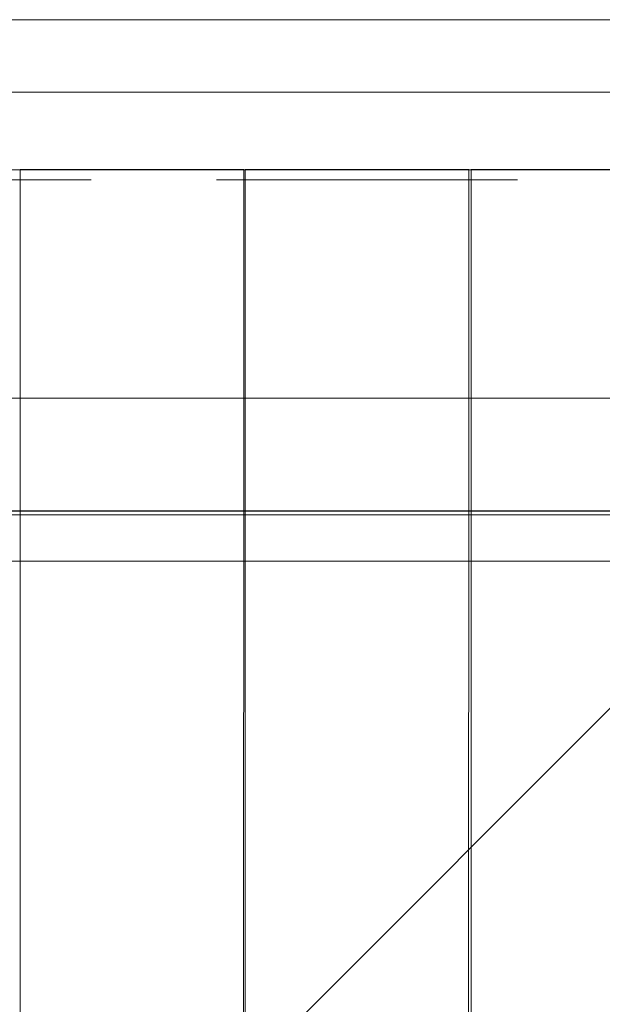
# Model space of a CAD drawing. Units: millimetres. Extents: x 72402 to 84443, y 2536 to 15122.
# Drawn here: x 74809 to 75041, y 9182 to 9574 of the extents above; entities that cross this region are included whole.
import ezdxf

# ---------------------------------------------------------------- set-up
doc = ezdxf.new("R2010")
doc.units = ezdxf.units.MM
doc.header["$MEASUREMENT"] = 0
doc.linetypes.add('Krawędzie ukryte', pattern=[170, 120, -50])
doc.layers.add('ZESTAW_Nr_pióra__7', color=7, linetype='Continuous', lineweight=18)

msp = doc.modelspace()

# ---------------------------------------------------------------- linework, layer by layer
at = {"layer": 'ZESTAW_Nr_pióra__7', "linetype": 'Continuous'}
for p, q in [((75067.86, 9574.06), (74534.86, 9574.06)), ((75067.86, 9545.2), (74534.86, 9545.2)), ((74359.23, 9514.19), (75259.28, 9514.19)), ((74359.23, 8614.14), (75259.28, 9514.19)), ((74800.53, 9514.22), (76550.12, 9514.22)), ((74809.45, 9514.3), (74809.45, 9513.38)), ((74898.53, 9514.3), (74809.45, 9514.3)), ((74809.45, 9513.38), (74809.45, 9423.02)), ((74898.53, 9513.38), (74898.53, 9514.3)), ((74898.53, 9423), (74898.53, 9513.38)), ((74899.1, 9514.3), (74899.1, 9513.38)), ((74988.18, 9514.3), (74899.1, 9514.3)), ((74899.1, 9513.38), (74899.1, 9423.02)), ((74988.18, 9513.38), (74988.18, 9514.3)), ((74988.18, 9423), (74988.18, 9513.38)), ((74989.16, 9514.3), (74989.16, 9513.38)), ((75078.24, 9514.3), (74989.16, 9514.3)), ((74989.16, 9513.38), (74989.16, 9423.02)), ((75259.25, 9423.22), (74359.23, 9423.11)), ((74809.45, 9423.02), (74809.45, 8713.02)), ((74898.45, 8713.01), (74898.53, 9423)), ((74899.1, 9423.02), (74899.1, 8713.02)), ((74988.1, 8713.01), (74988.18, 9423)), ((74989.16, 9423.02), (74989.16, 8713.02)), ((75259.26, 9378.22), (74359.24, 9378.11)), ((75259.26, 9378.22), (74359.24, 9378.11)), ((75259.26, 9378.22), (74359.43, 9378.22)), ((74359.24, 9376.61), (75259.26, 9376.72)), ((74572.58, 9358.22), (75259.26, 9358.22))]:
    msp.add_line(p, q, dxfattribs=at)
at = {"layer": 'ZESTAW_Nr_pióra__7', "linetype": 'Krawędzie ukryte'}
msp.add_line((74547.69, 9510.23), (75052.17, 9510.23), dxfattribs=at)

doc.saveas('drawing.dxf')
